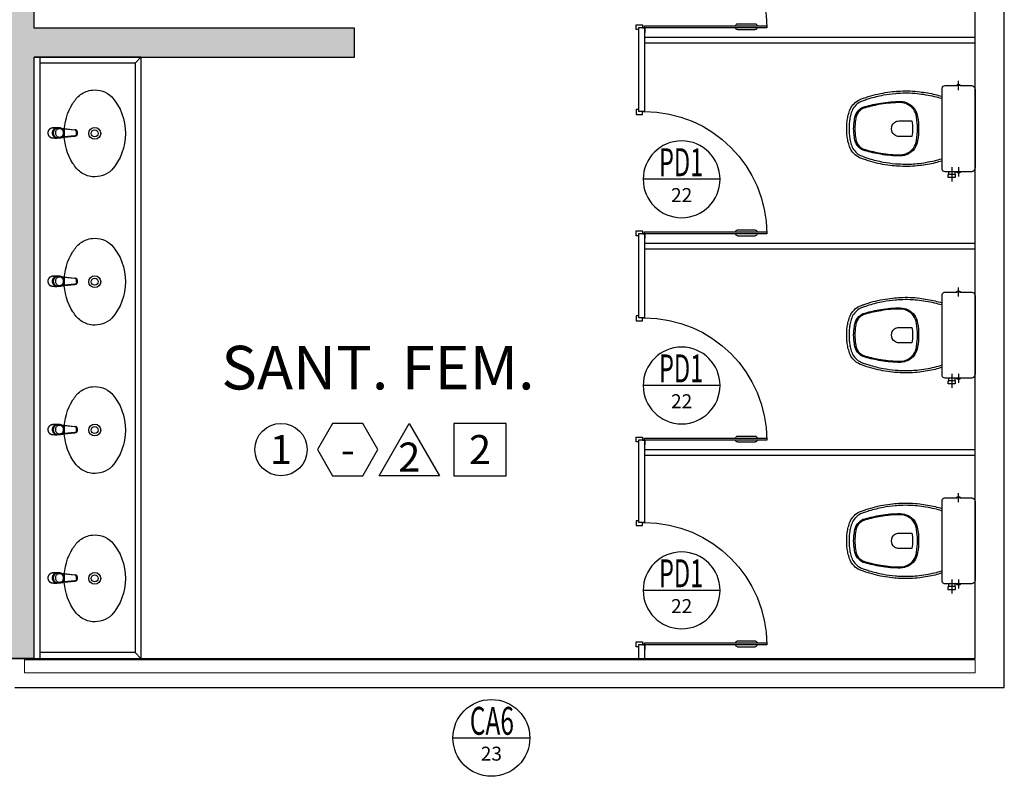
# Model space of a CAD drawing. Units: millimetres. Extents: x 2994 to 3721, y 898 to 1448.
# Drawn here: x 3569 to 3574, y 1308 to 1312 of the extents above; entities that cross this region are included whole.
import ezdxf
from ezdxf.enums import TextEntityAlignment as Align

# ---------------------------------------------------------------- set-up
doc = ezdxf.new("R2010")
doc.units = ezdxf.units.MM
doc.linetypes.add('0149-11_REF-PE$0$HIDDEN2', pattern=[4.7625, 3.175, -1.5875])
doc.linetypes.add('CONTINUO', pattern=[0])
for name, color, linetype in [('0149-11_REF-PE$0$ARQ-detalhe bloco', 1, 'Continuous'), ('0149-11_REF-PE$0$ARQ-divisória sanitária', 2, 'Continuous'), ('0149-11_REF-PE$0$ARQ-porta construir', 2, 'Continuous'), ('0149-11_REF-PE$0$ARQ-sanitários', 2, 'Continuous'), ('ARQ-acabamentos', 1, 'Continuous'), ('ARQ-nome do ambiente', 3, 'Continuous'), ('ARQ-símbolos', 2, 'Continuous'), ('PAREDE', 84, 'Continuous'), ('S-DIVC', 142, 'Continuous')]:
    doc.layers.add(name, color=color, linetype=linetype)
doc.layers.add('Alvenaria', color=5, linetype='Continuous', lineweight=30)
doc.layers.add('VIDRO', color=140, linetype='Continuous', lineweight=5)
doc.styles.add('12075', font='romans.shx', dxfattribs={"height": 0.225})
doc.styles.add('6075', font='romans.shx', dxfattribs={"height": 0.1125})
doc.styles.add('8075', font='romans.shx', dxfattribs={"height": 0.15})

# ---------------------------------------------------------------- blocks, each defined once
blk = doc.blocks.new('PAREDES')
at = {"layer": 'PAREDE', "linetype": 'CONTINUO'}
for p, q in [((109364.8547, -75568.4394), (109364.8547, -75574.6393)), ((109369.9547, -75568.4394), (109364.8547, -75568.4394)), ((109366.6498, -75568.5894), (109365.0047, -75568.5894)), ((109365.0047, -75568.5894), (109365.0047, -75574.6393)), ((109370.0547, -75568.5894), (109366.6498, -75568.5894))]:
    blk.add_line(p, q, dxfattribs=at)
at = {"layer": 'VIDRO', "linetype": 'Continuous', "lineweight": 5}
blk.add_lwpolyline([(109365.0047, -75568.5143), (109369.9047, -75568.5143), (109369.9047, -75568.5823), (109365.0047, -75568.5823)], close=True, dxfattribs=at)
blk = doc.blocks.new('0149-11_REF-PE$0$Bacia caixa acop PLAN')
for points in [[(0, -0.185), (0.205, -0.185, 0.059373), (0.2098, -0.1845, 0.333509), (0.222, -0.169), (0.222, -0.1505), (0.222, -0.1195), (0.222, -0.109), (0.2248, -0.109, 0.252251), (0.2251, -0.1089, 0.160103), (0.228, -0.1, 0.160103), (0.2251, -0.0911, 0.252251), (0.2248, -0.091), (0.222, -0.091), (0.222, -0.032, 0.327853), (0.2069, -0.0153, 0.087637), (0.2038, -0.015), (0, -0.015), (-0.2038, -0.015, 0.087637), (-0.2069, -0.0153, 0.327853), (-0.222, -0.032), (-0.222, -0.091), (-0.2248, -0.091, 0.252251), (-0.2251, -0.0911, 0.160103), (-0.228, -0.1, 0.160103), (-0.2251, -0.1089, 0.252251), (-0.2248, -0.109), (-0.222, -0.109), (-0.222, -0.1195), (-0.236, -0.1195), (-0.236, -0.117), (-0.252, -0.117), (-0.252, -0.135), (-0.252, -0.153), (-0.236, -0.153), (-0.236, -0.1505), (-0.222, -0.1505), (-0.222, -0.169, 0.333509), (-0.2098, -0.1845, 0.059373), (-0.205, -0.185)], [(0, -0.306, 0.041331), (-0.0608, -0.3106, 0.129345), (-0.1036, -0.3277, 0.234638), (-0.1405, -0.4, 0.044666), (-0.1319, -0.501, 0.031515), (-0.1138, -0.5815, 0.151063), (-0.0952, -0.6143, 0.148094), (-0.0588, -0.6342, 0.031073), (-0.0451, -0.6364, 0.035055), (0, -0.6405, 0.035055), (0.0451, -0.6364, 0.031073), (0.0588, -0.6342, 0.148094), (0.0952, -0.6143, 0.151063), (0.1138, -0.5815, 0.031515), (0.1319, -0.501, 0.044666), (0.1405, -0.4, 0.234638), (0.1036, -0.3277, 0.129345), (0.0608, -0.3106, 0.041331)], [(-0.04, -0.406, 0.164444), (-0.032, -0.43, 0.245936), (0, -0.445, 0.245936), (0.032, -0.43, 0.164444), (0.04, -0.406), (0.04, -0.341, 0.108885), (-0.04, -0.341)]]:
    blk.add_lwpolyline(points, format="xyb", close=True)
for points in [[(0.222, -0.091), (0.222, -0.109)], [(0.2245, -0.108), (0.2245, -0.1), (0.2245, -0.092)], [(-0.236, -0.1195), (-0.236, -0.135), (-0.236, -0.1505)], [(-0.222, -0.1195), (-0.222, -0.1505)]]:
    blk.add_lwpolyline(points)
blk.add_lwpolyline([(-0.167, -0.185, -0.003882), (-0.1765, -0.22, 0.024258), (-0.1905, -0.3, 0.02486), (-0.1945, -0.35, 0.033324), (-0.194, -0.4, 0.02486), (-0.191, -0.44, 0.012268), (-0.184, -0.49, 0.015806), (-0.1725, -0.54, 0.026699), (-0.157, -0.59, 0.021919), (-0.1495, -0.61, 0.174675), (-0.1, -0.6585, 0.045452), (-0.07, -0.668, 0.022856), (-0.0571, -0.6712, 0.041289), (-0.0304, -0.6752, 0.052091), (-0.0228, -0.6756, 0.04333), (0, -0.676, 0.04333), (0.0228, -0.6756, 0.052091), (0.0304, -0.6752, 0.041289), (0.0571, -0.6712, 0.022856), (0.07, -0.668, 0.045452), (0.1, -0.6585, 0.174675), (0.1495, -0.61, 0.021919), (0.157, -0.59, 0.026699), (0.1725, -0.54, 0.015806), (0.184, -0.49, 0.012268), (0.191, -0.44, 0.02486), (0.194, -0.4, 0.033324), (0.1945, -0.35, 0.02486), (0.1905, -0.3, 0.024258), (0.1765, -0.22, -0.003882), (0.167, -0.185)], format="xyb")
at = {"layer": '0149-11_REF-PE$0$ARQ-detalhe bloco'}
for p, q in [((-0.1991, -0.1), (-0.246, -0.1)), ((0.1991, -0.1), (0.246, -0.1)), ((-0.1991, -0.135), (-0.2722, -0.135))]:
    blk.add_line(p, q, dxfattribs=at)
for points in [[(-0.2245, -0.108), (-0.2245, -0.1), (-0.2245, -0.092)], [(-0.222, -0.091), (-0.222, -0.109)]]:
    blk.add_lwpolyline(points, dxfattribs=at)
blk.add_lwpolyline([(0.1554, -0.1881, 0.003849), (0.1649, -0.2229, -0.027799), (0.18, -0.3134, -0.018883), (0.1825, -0.3505, -0.033646), (0.182, -0.3994, -0.016781), (0.1805, -0.4256, -0.015438), (0.1722, -0.4879, -0.023716), (0.154, -0.5615, -0.013571), (0.1457, -0.5861, -0.02186), (0.1386, -0.605, -0.173345), (0.0952, -0.6475, -0.045814), (0.067, -0.6564, -0.024058), (0.0546, -0.6594, -0.042614), (0.029, -0.6632, -0.066108), (0.0226, -0.6635, -0.047154), (0, -0.664, -0.047154), (-0.0226, -0.6635, -0.066108), (-0.029, -0.6632, -0.042614), (-0.0546, -0.6594, -0.024058), (-0.067, -0.6564, -0.045814), (-0.0952, -0.6475, -0.173345), (-0.1386, -0.605, -0.02186), (-0.1457, -0.5861, -0.013571), (-0.154, -0.5615, -0.023716), (-0.1722, -0.4879, -0.015438), (-0.1805, -0.4256, -0.016781), (-0.182, -0.3994, -0.033646), (-0.1825, -0.3505, -0.018883), (-0.18, -0.3134, -0.027799), (-0.1649, -0.2229, 0.003849), (-0.1554, -0.1881)], format="xyb", dxfattribs=at)
blk.add_lwpolyline([(0, -0.312, -0.041434), (0.06, -0.3165, -0.129651), (0.1, -0.3325, -0.234583), (0.1345, -0.4, -0.044678), (0.126, -0.5, -0.031614), (0.108, -0.58, -0.152477), (0.091, -0.61, -0.148725), (0.0575, -0.6284, -0.031624), (0.0444, -0.6305, -0.035113), (0, -0.6345, -0.035113), (-0.0444, -0.6305, -0.031624), (-0.0575, -0.6284, -0.148725), (-0.091, -0.61, -0.152477), (-0.108, -0.58, -0.031614), (-0.126, -0.5, -0.044678), (-0.1345, -0.4, -0.234583), (-0.1, -0.3325, -0.129651), (-0.06, -0.3165, -0.041434)], format="xyb", close=True, dxfattribs=at)
blk = doc.blocks.new('0149-11_REF-PE$0$PM60 PLAN')
blk.add_lwpolyline([(-0.63, 0.6335), (-0.63, 0.0035), (-0.62, 0.0035), (-0.62, 0.6335)], close=True)
for points in [[(-0.64, -0.027), (-0.64, -0.0385, 0.414214), (-0.6385, -0.04), (-0.6165, -0.04, 0.414214), (-0.615, -0.0385), (-0.615, -0.0085, 0.414214), (-0.6165, -0.007), (-0.63, -0.007), (-0.63, 0.0035, 0.414214), (-0.6315, 0.005), (-0.6535, 0.005, 0.414214), (-0.655, 0.0035), (-0.655, 0.003)], [(0.01, -0.027), (0.01, -0.0385, -0.414214), (0.0085, -0.04), (-0.0135, -0.04, -0.414214), (-0.015, -0.0385), (-0.015, -0.0085, -0.414214), (-0.0135, -0.007), (0, -0.007), (0, 0.0035, -0.414214), (0.0015, 0.005), (0.0235, 0.005, -0.414214), (0.025, 0.0035), (0.025, 0.003)]]:
    blk.add_lwpolyline(points, format="xyb")
at = {"layer": '0149-11_REF-PE$0$ARQ-detalhe bloco'}
for p, q in [((-0.64, 0.4835), (-0.64, 0.5735)), ((-0.61, 0.4835), (-0.61, 0.5735))]:
    blk.add_line(p, q, dxfattribs=at)
at = {"layer": '0149-11_REF-PE$0$ARQ-detalhe bloco', "linetype": '0149-11_REF-PE$0$HIDDEN2'}
blk.add_arc((-0.63, 0.0035), 0.63, 0, 90, dxfattribs=at)
at = {"layer": '0149-11_REF-PE$0$ARQ-detalhe bloco'}
for centre, start, end in [((-0.63, 0.5735), 90, 180), ((-0.62, 0.5735), 0, 90), ((-0.63, 0.4835), 180, 270), ((-0.62, 0.4835), 270, 0)]:
    blk.add_arc(centre, 0.01, start, end, dxfattribs=at)
blk = doc.blocks.new('0149-11_REF-PE$0$1170c_p')
for p, q in [((-26, -21.7), (-25.9, -22.8)), ((-25.9, -0.3), (-25.9, -17.2)), ((-25.9, -17.3), (-25.9, -17.3)), ((-25.9, -17.3), (-25.9, -21.9)), ((-25.9, -17.3), (-25.9, -17.3)), ((-25.9, -26.3), (-25.9, -32.3)), ((-23.6, -42.7), (-22.8, -49.5)), ((-22.8, -49.5), (-22.6, -50.8)), ((-21.8, -49.6), (-22.3, -45)), ((-21.6, -50.9), (-21.8, -49.6)), ((21.6, -50.9), (21.8, -49.6)), ((21.8, -49.6), (22.3, -45)), ((22.8, -49.5), (22.6, -50.8)), ((23.6, -42.6), (22.8, -49.5)), ((25.1, -19.9), (25, -19.8)), ((25.9, -0.3), (25.9, -17.2)), ((25.9, -17.2), (25.9, -17.2)), ((25.9, -17.3), (25.9, -17.3)), ((25.9, -17.3), (25.9, -21.9)), ((25.9, -17.3), (25.9, -17.3)), ((25.9, -22.8), (26, -21.7)), ((25.9, -32.3), (25.9, -26.3)), ((26.1, -17.2), (26.1, -17)), ((-22.6, -50.8), (-22.6, -50.8)), ((-22.6, -50.8), (-21.8, -58)), ((-21.8, -58), (-15.8, -112.6)), ((-20.8, -57.7), (-21.6, -50.9)), ((-14.8, -112.3), (-20.8, -57.7)), ((20.8, -57.7), (-20.8, -57.7)), ((14.8, -112.3), (20.8, -57.7)), ((21.8, -58), (15.8, -112.6)), ((20.8, -57.7), (21.6, -50.9)), ((22.6, -50.8), (21.8, -58)), ((22.6, -50.8), (22.6, -50.8)), ((-15.8, -112.6), (-15.4, -115.9)), ((-15.4, -115.9), (-15.4, -116.1)), ((-15.4, -116.1), (-15.3, -116.3)), ((-3.8, -121.9), (3.8, -121.9)), ((3.8, -123.1), (-3.8, -123.1)), ((-3.5, -126.2), (3.5, -126.2)), ((-3.5, -126.2), (3.5, -126.2)), ((-3.5, -126.2), (-3.5, -126.2)), ((3.5, -126.2), (3.5, -126.2)), ((15.3, -116.3), (15.4, -116.1)), ((15.8, -112.6), (15.4, -115.9)), ((15.4, -116.1), (15.4, -115.9))]:
    blk.add_line(p, q)
for points in [[(24.3, 9.3, 0), (24, 10, 0), (23.5, 11.1, 0), (23, 12.2, 0), (22.4, 13.2, 0), (21.8, 14.3, 0), (21.1, 15.3, 0), (20.4, 16.3, 0), (19.7, 17.2, 0), (18.9, 18.1, 0), (18.1, 19, 0), (17.2, 19.8, 0), (16.3, 20.6, 0), (15.4, 21.4, 0), (14.5, 22.1, 0), (13.5, 22.7, 0), (12.5, 23.3, 0), (11.4, 23.9, 0), (10.4, 24.4, 0), (9.3, 24.9, 0), (8.2, 25.3, 0), (7.1, 25.6, 0), (5.9, 25.9, 0), (4.8, 26.2, 0), (3.7, 26.4, 0), (2.5, 26.5, 0), (1.3, 26.6, 0), (0.2, 26.7, 0), (-1, 26.6, 0), (-2.1, 26.6, 0), (-3.3, 26.4, 0), (-4.5, 26.3, 0), (-5.6, 26, 0), (-6.7, 25.7, 0), (-7.8, 25.4, 0), (-8.9, 25, 0), (-10, 24.6, 0), (-11.1, 24.1, 0), (-12.1, 23.5, 0), (-13.2, 22.9, 0), (-14.1, 22.3, 0), (-15.1, 21.6, 0), (-16, 20.9, 0), (-16.9, 20.1, 0), (-17.8, 19.3, 0), (-18.7, 18.4, 0), (-19.4, 17.5, 0), (-20.2, 16.6, 0), (-20.9, 15.6, 0), (-21.6, 14.6, 0), (-22.2, 13.6, 0), (-22.8, 12.5, 0), (-23.3, 11.5, 0), (-23.8, 10.3, 0), (-24.3, 9.2, 0), (-24.7, 8, 0), (-25, 6.9, 0), (-25.3, 5.7, 0), (-25.4, 5.3, 0)], [(25.4, 5.2, 0), (24.9, 7.3, 0), (24.2, 9.4, 0), (23.3, 11.5, 0), (22.3, 13.4, 0), (21.1, 15.3, 0), (19.8, 17.1, 0), (18.3, 18.8, 0), (16.7, 20.3, 0), (14.9, 21.7, 0), (13, 23, 0), (11, 24.1, 0), (9, 25, 0), (6.8, 25.7, 0), (4.6, 26.2, 0), (2.3, 26.5, 0), (0.1, 26.6, 0), (-2.2, 26.5, 0), (-4.5, 26.2, 0), (-6.7, 25.7, 0), (-8.9, 25, 0), (-10.9, 24.1, 0), (-12.9, 23, 0), (-14.8, 21.8, 0), (-16.6, 20.4, 0), (-18.2, 18.9, 0), (-19.7, 17.2, 0), (-21.1, 15.4, 0), (-22.3, 13.5, 0), (-23.3, 11.6, 0), (-24.1, 9.5, 0), (-24.8, 7.4, 0), (-25.4, 5.3, 0)], [(-25.4, -16.8, 0), (-24.6, -13.9, 0), (-23.3, -11, 0), (-21.8, -8.3, 0), (-19.8, -5.8, 0), (-17.6, -3.6, 0), (-15.1, -1.6, 0), (-12.4, 0, 0), (-9.5, 1.3, 0), (-6.4, 2.3, 0), (-3.3, 2.9, 0), (0, 3.1, 0), (3.2, 2.9, 0), (6.3, 2.3, 0), (9.4, 1.4, 0), (12.3, 0.1, 0), (15.1, -1.6, 0), (17.6, -3.5, 0), (19.8, -5.8, 0), (21.7, -8.2, 0), (23.3, -10.9, 0), (24.5, -13.8, 0), (25.4, -16.8, 0), (25.4, -16.8, 0)], [(24.7, -18.5, 0), (24, -15.6, 0), (22.9, -12.7, 0), (21.5, -10, 0), (19.7, -7.5, 0), (17.7, -5.2, 0), (15.3, -3.2, 0), (12.7, -1.5, 0), (9.9, -0.1, 0), (6.9, 0.9, 0), (3.8, 1.5, 0), (0.7, 1.8, 0), (-2.5, 1.7, 0), (-5.6, 1.2, 0), (-8.6, 0.3, 0), (-11.5, -0.9, 0), (-14.2, -2.5, 0), (-16.7, -4.3, 0), (-18.9, -6.5, 0), (-20.8, -8.9, 0), (-22.4, -11.6, 0), (-23.6, -14.4, 0), (-24.4, -17.3, 0), (-24.6, -18.5, 0)], [(-25.9, -0.3, 0), (-25.9, -0.3, 0), (-26, -4.5, 0), (-26.1, -8.6, 0), (-26.1, -12.8, 0), (-26.1, -17, 0)], [(-26.1, -17, 0), (-26.1, -17.5, 0), (-26.1, -18.1, 0), (-26.1, -18.8, 0), (-26.1, -19.6, 0), (-26.1, -20.1, 0)], [(-26.1, -17.2, 0), (-26.1, -17.6, 0), (-26.1, -18.2, 0), (-26.1, -18.9, 0), (-26.1, -19.6, 0), (-26, -20.2, 0)], [(-25.9, -21.9, 0), (-25.7, -18.8, 0), (-25.4, -16.8, 0)], [(-25.4, -21.3, 0), (-25.9, -24.3, 0), (-25.9, -26.3, 0)], [(-25.9, -21.9, 0), (-25.9, -21.9, 0), (-25.9, -22, 0), (-25.8, -22, 0), (-25.7, -22, 0), (-25.6, -22.1, 0), (-25.6, -22.1, 0)], [(-25.9, -31, 0), (-25.9, -32.3, 0)], [(-25.9, -32.3, 0), (-25.9, -33.5, 0)], [(-25.9, -33.5, 0), (-25.9, -34.1, 0), (-25.8, -35.2, 0), (-25.6, -36.4, 0), (-25.4, -37.5, 0), (-25.1, -38.6, 0), (-24.8, -39.7, 0), (-24.4, -40.8, 0), (-24, -41.9, 0), (-23.5, -42.9, 0), (-23, -43.9, 0), (-22.4, -44.9, 0), (-21.8, -45.9, 0), (-21.1, -46.9, 0), (-20.4, -47.8, 0), (-19.6, -48.7, 0), (-18.8, -49.5, 0), (-18, -50.3, 0), (-17.1, -51.1, 0), (-16.2, -51.8, 0), (-15.3, -52.5, 0), (-14.3, -53.2, 0), (-13.3, -53.8, 0), (-12.3, -54.4, 0), (-11.2, -54.9, 0), (-10.1, -55.4, 0), (-9, -55.8, 0), (-7.9, -56.2, 0), (-6.8, -56.5, 0), (-5.6, -56.8, 0), (-4.4, -57, 0), (-3.3, -57.1, 0), (-2.1, -57.3, 0), (-0.9, -57.3, 0), (0, -57.3, 0)], [(0, -1.4, 0), (-3.2, -1.6, 0), (-6.4, -2.2, 0), (-9.4, -3.1, 0), (-12.4, -4.4, 0), (-15.1, -6.1, 0), (-17.6, -8, 0), (-19.8, -10.2, 0), (-21.7, -12.7, 0), (-23.3, -15.4, 0), (-24.5, -18.3, 0), (-25.4, -21.3, 0)], [(0, -1.4, 0), (-0.6, -1.4, 0), (-1.8, -1.4, 0), (-3, -1.5, 0), (-4.2, -1.7, 0), (-5.3, -1.9, 0), (-6.5, -2.2, 0), (-7.6, -2.5, 0), (-8.8, -2.8, 0), (-9.9, -3.2, 0), (-11, -3.7, 0), (-12, -4.2, 0), (-13.1, -4.8, 0), (-14.1, -5.4, 0), (-15, -6, 0), (-16, -6.7, 0), (-16.9, -7.4, 0), (-17.8, -8.2, 0), (-18.6, -9, 0), (-19.4, -9.8, 0), (-20.2, -10.7, 0), (-20.9, -11.6, 0), (-21.6, -12.5, 0), (-22.2, -13.5, 0), (-22.8, -14.5, 0), (-23.4, -15.5, 0), (-23.9, -16.5, 0), (-24.3, -17.6, 0), (-24.7, -18.7, 0), (-25, -19.8, 0), (-25.3, -20.9, 0), (-25.4, -21.3, 0)], [(25, -19.8, 0), (24.8, -19.1, 0), (24.4, -18, 0), (24, -16.9, 0), (23.6, -15.9, 0), (23, -14.9, 0), (22.5, -13.9, 0), (21.8, -12.9, 0), (21.2, -11.9, 0), (20.5, -11, 0), (19.7, -10.1, 0), (18.9, -9.3, 0), (18.1, -8.5, 0), (17.2, -7.7, 0), (16.3, -6.9, 0), (15.4, -6.2, 0), (14.4, -5.6, 0), (13.4, -5, 0), (12.4, -4.4, 0), (11.4, -3.9, 0), (10.3, -3.4, 0), (9.2, -3, 0), (8.1, -2.6, 0), (6.9, -2.3, 0), (5.8, -2, 0), (4.6, -1.8, 0), (3.4, -1.6, 0), (2.3, -1.5, 0), (1.1, -1.4, 0), (0, -1.4, 0)], [(25.4, -21.4, 0), (24.6, -18.4, 0), (23.4, -15.5, 0), (21.8, -12.8, 0), (19.9, -10.3, 0), (17.7, -8.1, 0), (15.2, -6.1, 0), (12.4, -4.5, 0), (9.5, -3.1, 0), (6.5, -2.2, 0), (3.3, -1.6, 0), (0.1, -1.4, 0), (0, -1.4, 0)], [(0, -57.3, 0), (0.7, -57.3, 0), (1.9, -57.3, 0), (3, -57.2, 0), (4.2, -57, 0), (5.4, -56.8, 0), (6.5, -56.5, 0), (7.7, -56.2, 0), (8.8, -55.9, 0), (9.9, -55.4, 0), (11, -55, 0), (12.1, -54.5, 0), (13.1, -53.9, 0), (14.1, -53.3, 0), (15.1, -52.7, 0), (16.1, -52, 0), (17, -51.2, 0), (17.8, -50.5, 0), (18.7, -49.7, 0), (19.5, -48.8, 0), (20.3, -47.9, 0), (21, -47, 0), (21.7, -46.1, 0), (22.3, -45.1, 0), (22.9, -44.1, 0), (23.4, -43.1, 0), (23.9, -42, 0), (24.3, -41, 0), (24.7, -39.9, 0), (25, -38.8, 0), (25.3, -37.7, 0), (25.6, -36.5, 0), (25.7, -35.4, 0), (25.9, -34.3, 0), (25.9, -33.5, 0)], [(25.4, -16.8, 0), (25.9, -19.9, 0), (25.9, -21.9, 0)], [(25.9, -26.3, 0), (25.7, -23.2, 0), (25.4, -21.4, 0)], [(25.9, -21.9, 0), (25.9, -21.9, 0), (25.9, -22, 0), (25.8, -22, 0), (25.7, -22, 0), (25.6, -22.1, 0), (25.6, -22.1, 0)], [(26.1, -17, 0), (26.1, -12.8, 0), (26.1, -8.6, 0), (26, -4.5, 0), (25.9, -0.3, 0), (25.9, -0.3, 0)], [(25.9, -31, 0), (25.9, -32.3, 0)], [(25.9, -33.5, 0), (25.9, -32.3, 0)], [(26, -20.2, 0), (26.1, -19.6, 0), (26.1, -18.9, 0), (26.1, -18.2, 0), (26.1, -17.6, 0), (26.1, -17.2, 0)], [(26.1, -20.1, 0), (26.1, -19.6, 0), (26.1, -18.8, 0), (26.1, -18.1, 0), (26.1, -17.5, 0), (26.1, -17, 0)], [(-20.8, -57.7, 0), (-20.9, -57.7, 0), (-20.9, -57.7, 0), (-21, -57.7, 0), (-21.1, -57.7, 0), (-21.1, -57.7, 0), (-21.2, -57.7, 0), (-21.2, -57.8, 0), (-21.3, -57.8, 0), (-21.4, -57.8, 0), (-21.4, -57.8, 0), (-21.5, -57.8, 0), (-21.5, -57.8, 0), (-21.6, -57.8, 0), (-21.6, -57.9, 0), (-21.6, -57.9, 0), (-21.7, -57.9, 0), (-21.7, -57.9, 0), (-21.7, -57.9, 0), (-21.8, -58, 0), (-21.8, -58, 0), (-21.8, -58, 0), (-21.8, -58, 0), (-21.8, -58, 0)], [(20.8, -57.7, 0), (20.9, -57.7, 0), (20.9, -57.7, 0), (21, -57.7, 0), (21.1, -57.7, 0), (21.1, -57.7, 0), (21.2, -57.7, 0), (21.2, -57.8, 0), (21.3, -57.8, 0), (21.4, -57.8, 0), (21.4, -57.8, 0), (21.5, -57.8, 0), (21.5, -57.8, 0), (21.6, -57.8, 0), (21.6, -57.9, 0), (21.6, -57.9, 0), (21.7, -57.9, 0), (21.7, -57.9, 0), (21.7, -57.9, 0), (21.8, -58, 0), (21.8, -58, 0), (21.8, -58, 0), (21.8, -58, 0), (21.8, -58, 0)], [(-15.4, -116.1, 0), (-15.3, -116.6, 0), (-15.2, -117.3, 0), (-15, -118, 0), (-14.7, -118.7, 0), (-14.4, -119.4, 0), (-14, -120.1, 0), (-13.6, -120.8, 0), (-13.1, -121.5, 0), (-12.6, -122.1, 0), (-12, -122.7, 0), (-11.4, -123.3, 0), (-10.7, -123.9, 0), (-9.9, -124.4, 0), (-9.1, -124.8, 0), (-8.3, -125.2, 0), (-7.5, -125.5, 0), (-6.8, -125.8, 0), (-6, -125.9, 0), (-5.2, -126.1, 0), (-4.3, -126.2, 0), (-3.5, -126.2, 0)], [(-15.3, -116.3, 0), (-15.2, -117, 0), (-15, -117.8, 0), (-14.7, -118.6, 0), (-14.4, -119.4, 0), (-14, -120.1, 0), (-13.6, -120.8, 0), (-13.5, -120.9, 0)], [(-15.1, -115.3, 0), (-14.4, -116.9, 0), (-13.4, -118.4, 0), (-12.2, -119.8, 0), (-10.8, -120.9, 0), (-9.2, -121.9, 0), (-7.5, -122.5, 0), (-5.7, -122.9, 0), (-3.8, -123.1, 0)], [(-3.8, -121.9, 0), (-4.6, -121.9, 0), (-5.4, -121.8, 0), (-6.2, -121.7, 0), (-7, -121.5, 0), (-7.8, -121.2, 0), (-8.5, -120.9, 0), (-9.2, -120.5, 0), (-9.9, -120.1, 0), (-10.6, -119.7, 0), (-11.2, -119.1, 0), (-11.8, -118.6, 0), (-12.3, -118, 0), (-12.8, -117.4, 0), (-13.2, -116.7, 0), (-13.6, -116, 0), (-14, -115.3, 0), (-14.3, -114.6, 0), (-14.5, -113.8, 0), (-14.7, -113.1, 0), (-14.8, -112.3, 0)], [(-13.5, -120.9, 0), (-13.2, -121.4, 0), (-12.7, -122, 0), (-12.5, -122.3, 0), (-12.2, -122.6, 0), (-11.9, -122.9, 0), (-11.6, -123.2, 0), (-11.2, -123.5, 0), (-10.8, -123.8, 0), (-10.3, -124.2, 0), (-9.7, -124.5, 0), (-9.1, -124.9, 0), (-8.5, -125.2, 0), (-7.7, -125.5, 0), (-7, -125.7, 0), (-6.5, -125.9, 0), (-6, -126, 0), (-5.4, -126.1, 0), (-4.8, -126.2, 0), (-4.2, -126.2, 0), (-3.5, -126.2, 0)], [(3.5, -126.2, 0), (4.3, -126.2, 0), (5.2, -126.1, 0), (6, -125.9, 0), (6.8, -125.8, 0), (7.5, -125.5, 0), (8.3, -125.2, 0), (9.1, -124.8, 0), (9.9, -124.4, 0), (10.7, -123.9, 0), (11.4, -123.3, 0), (12, -122.7, 0), (12.6, -122.1, 0), (13.1, -121.5, 0), (13.6, -120.8, 0), (14, -120.1, 0), (14.4, -119.4, 0), (14.7, -118.7, 0), (15, -118, 0), (15.2, -117.3, 0), (15.3, -116.6, 0), (15.4, -116.1, 0)], [(3.5, -126.2, 0), (4.2, -126.2, 0), (4.9, -126.1, 0), (5.6, -126.1, 0), (6.1, -125.9, 0), (6.7, -125.8, 0), (7.4, -125.6, 0), (8.3, -125.3, 0), (9, -124.9, 0), (9.8, -124.5, 0), (10.4, -124.1, 0), (10.9, -123.7, 0), (11.4, -123.4, 0), (11.8, -122.9, 0), (12.4, -122.3, 0), (12.6, -122.2, 0)], [(3.8, -121.9, 0), (4.6, -121.9, 0), (5.4, -121.8, 0), (6.2, -121.7, 0), (7, -121.5, 0), (7.8, -121.2, 0), (8.5, -120.9, 0), (9.2, -120.5, 0), (9.9, -120.1, 0), (10.6, -119.7, 0), (11.2, -119.1, 0), (11.8, -118.6, 0), (12.3, -118, 0), (12.8, -117.4, 0), (13.2, -116.7, 0), (13.6, -116, 0), (14, -115.3, 0), (14.3, -114.6, 0), (14.5, -113.8, 0), (14.7, -113.1, 0), (14.8, -112.3, 0)], [(15.1, -115.3, 0), (14.4, -116.9, 0), (13.4, -118.4, 0), (12.2, -119.8, 0), (10.7, -120.9, 0), (9.2, -121.9, 0), (7.5, -122.5, 0), (5.7, -122.9, 0), (3.8, -123.1, 0)], [(12.6, -122.2, 0), (13, -121.7, 0), (13.5, -121, 0), (14, -120.2, 0), (14.2, -119.8, 0), (14.5, -119.3, 0), (14.7, -118.7, 0), (14.9, -118.2, 0), (15.1, -117.5, 0), (15.2, -116.8, 0), (15.3, -116.3, 0)]]:
    blk.add_polyline3d(points)
blk.add_polyline3d([(21.9, -33.4, 0), (21.7, -30.5, 0), (21.1, -27.7, 0), (20.2, -25.1, 0), (18.8, -22.5, 0), (17.1, -20.2, 0), (15.1, -18.1, 0), (12.8, -16.3, 0), (10.3, -14.8, 0), (7.6, -13.6, 0), (4.8, -12.8, 0), (1.9, -12.4, 0), (-1.1, -12.3, 0), (-4, -12.6, 0), (-6.9, -13.3, 0), (-9.6, -14.4, 0), (-12.2, -15.8, 0), (-14.6, -17.6, 0), (-16.6, -19.6, 0), (-18.4, -21.9, 0), (-19.8, -24.4, 0), (-20.9, -27, 0), (-21.6, -29.8, 0), (-21.9, -32.6, 0), (-21.8, -35.5, 0), (-21.3, -38.3, 0), (-20.5, -41, 0), (-19.2, -43.6, 0), (-17.6, -46, 0), (-15.7, -48.1, 0), (-13.5, -50, 0), (-11, -51.6, 0), (-8.3, -52.9, 0), (-5.5, -53.8, 0), (-2.6, -54.3, 0), (0.3, -54.4, 0), (3.3, -54.2, 0), (6.2, -53.6, 0), (8.9, -52.6, 0), (11.6, -51.3, 0), (14, -49.6, 0), (16.1, -47.7, 0), (18, -45.5, 0), (19.5, -43, 0), (20.7, -40.4, 0), (21.5, -37.7, 0), (21.9, -34.8, 0)], close=True)
for centre, radius, start, end in [((1.9, -0.3), 27.9, 168.4544, 180.0033), ((-1.8, -0.2), 27.7, 14.794, 20.0246), ((-1.9, -0.3), 27.8, 11.3191, 14.7969), ((-1.9, -0.3), 27.9, 359.9969, 11.3462), ((90.5, -15.6), 116.6, 182.2061, 182.9999), ((1.9, -21.8), 27.8, 180.1759, 184.9097), ((1.8, -26.4), 24.2, 11.9779, 15.4211), ((-1.9, -21.8), 27.8, 355.0904, 359.8241), ((-90.5, -15.6), 116.7, 357.0074, 357.7923), ((-4.3, -111.3), 11.6, 186.3208, 199.948), ((4.3, -111.3), 11.6, 339.9849, 353.6792)]:
    blk.add_arc(centre, radius, start, end)
blk = doc.blocks.new('0149-11_REF-PE$0$Cuba oval emb PLAN com DECAMATIC')
blk.add_lwpolyline([(0.224, 0.3155, -0.14623), (0.379, 0.2705, -0.09047), (0.424, 0.2315, -0.123903), (0.4475, 0.1705, -0.21906), (0.4125, 0.0705, -0.185248), (0.224, 0, -0.185248), (0.0355, 0.0705, -0.21906), (0.0005, 0.1705, -0.123903), (0.024, 0.2315, -0.09047), (0.069, 0.2705, -0.14623)], format="xyb", close=True)
at = {"layer": '0149-11_REF-PE$0$ARQ-detalhe bloco'}
for radius in [0.0305, 0.018]:
    blk.add_circle((0.224, 0.158), radius, dxfattribs=at)
at = {"layer": '0149-11_REF-PE$0$ARQ-detalhe bloco', "xscale": 0.001, "yscale": 0.001, "zscale": 0.001}
blk.add_blockref('0149-11_REF-PE$0$1170c_p', (0.2262, 0.3732), dxfattribs=at)
blk = doc.blocks.new('Ind acabamentos 8075_4')
for points in [[(13.1601, 21.7406), (13.238, 21.6056), (13.3939, 21.6056), (13.4719, 21.7406), (13.3939, 21.8756), (13.238, 21.8756)], [(13.6331, 21.8756), (13.789, 21.6056), (13.4772, 21.6056)], [(13.8629, 21.6056), (14.1329, 21.6056), (14.1329, 21.8756), (13.8629, 21.8756)]]:
    blk.add_lwpolyline(points, close=True)
blk.add_circle((12.972, 21.7406), 0.135)
at = {"color": 2, "style": '8075'}
for tag, p in [('PI', (12.972, 21.7406)), ('RO', (13.316, 21.7406)), ('PP', (13.6331, 21.7018)), ('TE', (13.9979, 21.7406))]:
    blk.add_attdef(tag, text='', height=0.15, dxfattribs=at).set_placement(p, align=Align.MIDDLE_CENTER)
at = {"layer": 'ARQ-nome do ambiente', "style": '12075'}
blk.add_attdef('AMBIENTE', text='', height=0.225, dxfattribs=at).set_placement((13.4719, 22.0505), align=Align.CENTER)
blk = doc.blocks.new('Ind esquadria 8075')
at = {"ltscale": 0.5}
blk.add_line((-0.3094, 0), (0.3094, 0), dxfattribs=at)
blk.add_circle((0, 0), 0.3094, dxfattribs=at)
at = {"color": 3, "style": '12075', "width": 0.431336}
blk.add_attdef('ESQD', text='', height=0.225, dxfattribs=at).set_placement((-0.1739, 0.0252), (0.182, 0.0252), align=Align.FIT)
at = {"color": 2, "style": '8075'}
blk.add_attdef('S/N', text='', height=0.15, dxfattribs=at).set_placement((0, -0.1268), align=Align.MIDDLE_CENTER)

msp = doc.modelspace()

# ---------------------------------------------------------------- hatches: boundary and pattern name
at = {"layer": 'S-DIVC'}
h = msp.add_hatch(color=256, dxfattribs=at)
h.dxf.hatch_style = 1
h.paths.add_polyline_path([(3568.7887, 1312.5584), (3568.8384, 1312.5584), (3568.8384, 1312.7084), (3568.5887, 1312.7084), (3568.5389, 1312.7084), (3568.5389, 1312.5584), (3568.5887, 1312.5584), (3568.5887, 1308.3084), (3568.7887, 1308.3084), (3568.7887, 1311.4086), (3570.4387, 1311.4086), (3570.4387, 1311.5586), (3568.7887, 1311.5586)])

# ---------------------------------------------------------------- linework, layer by layer
at = {"layer": '0149-11_REF-PE$0$ARQ-divisória sanitária'}
for p, q in [((3571.9034, 1311.5609), (3571.9034, 1311.1283)), ((3571.9334, 1311.5609), (3571.9034, 1311.5609)), ((3571.9334, 1311.5609), (3571.9334, 1311.1283)), ((3573.6387, 1311.5109), (3571.9334, 1311.5109)), ((3573.6387, 1311.4809), (3571.9334, 1311.4809)), ((3569.3387, 1311.4086), (3568.7887, 1311.4086)), ((3571.9334, 1311.1283), (3571.9034, 1311.1283)), ((3571.9334, 1310.4983), (3571.9034, 1310.4983)), ((3571.9034, 1310.4983), (3571.9034, 1310.0645)), ((3571.9334, 1310.4983), (3571.9334, 1310.0645)), ((3573.6387, 1310.4483), (3571.9334, 1310.4483)), ((3573.6387, 1310.4183), (3571.9334, 1310.4183)), ((3571.9334, 1310.0645), (3571.9034, 1310.0645)), ((3571.9034, 1309.4345), (3571.9034, 1309.0085)), ((3571.9334, 1309.4345), (3571.9034, 1309.4345)), ((3571.9334, 1309.4345), (3571.9334, 1309.0085)), ((3573.6387, 1309.3845), (3571.9334, 1309.3845)), ((3573.6387, 1309.3545), (3571.9334, 1309.3545)), ((3571.9334, 1309.0085), (3571.9034, 1309.0085)), ((3571.9034, 1308.3785), (3571.9034, 1308.3084)), ((3571.9334, 1308.3785), (3571.9034, 1308.3785)), ((3571.9334, 1308.3785), (3571.9334, 1308.3084))]:
    msp.add_line(p, q, dxfattribs=at)
at = {"layer": '0149-11_REF-PE$0$ARQ-sanitários'}
for p, q in [((3569.3387, 1311.4086), (3568.7887, 1311.4086)), ((3568.8187, 1308.3084), (3568.8187, 1311.4086)), ((3569.3087, 1311.3786), (3569.3387, 1311.4086)), ((3569.3387, 1311.4086), (3569.3387, 1308.3084)), ((3569.3087, 1311.3786), (3568.8187, 1311.3786)), ((3569.3087, 1311.3786), (3569.3087, 1308.3384)), ((3569.3087, 1308.3384), (3568.8187, 1308.3384)), ((3569.3087, 1308.3384), (3569.3387, 1308.3084))]:
    msp.add_line(p, q, dxfattribs=at)
at = {"layer": 'Alvenaria'}
for p, q in [((3568.7887, 1311.5586), (3568.7887, 1312.5584)), ((3570.4387, 1311.5586), (3568.7887, 1311.5586)), ((3570.4387, 1311.4086), (3570.4387, 1311.5586)), ((3568.7887, 1308.3084), (3568.7887, 1311.4086)), ((3568.7887, 1311.4086), (3570.4387, 1311.4086)), ((3568.7887, 1308.3084), (3568.5887, 1308.3084))]:
    msp.add_line(p, q, dxfattribs=at)

# ---------------------------------------------------------------- block references
at = {"layer": '0149-11_REF-PE$0$ARQ-porta construir', "xscale": -1, "rotation": 270}
for p in [(3571.9304, 1312.1909), (3571.9304, 1311.1283), (3571.9304, 1310.0645), (3571.9304, 1309.0085)]:
    msp.add_blockref('0149-11_REF-PE$0$PM60 PLAN', p, dxfattribs=at)
at = {"layer": '0149-11_REF-PE$0$ARQ-sanitários', "xscale": -1, "rotation": 270}
for p in [(3573.6526, 1311.04), (3573.6526, 1309.9755), (3573.6526, 1308.9146)]:
    msp.add_blockref('0149-11_REF-PE$0$Bacia caixa acop PLAN', p, dxfattribs=at)
at = {"layer": '0149-11_REF-PE$0$ARQ-sanitários', "lineweight": 0, "rotation": 90}
for p in [(3569.2586, 1310.7919), (3569.2586, 1310.0269), (3569.2586, 1309.2619), (3569.2586, 1308.4969)]:
    msp.add_blockref('0149-11_REF-PE$0$Cuba oval emb PLAN com DECAMATIC', p, dxfattribs=at)
at = {"layer": 'Alvenaria', "rotation": 180}
msp.add_blockref('PAREDES', (112938.6433, -74260.281), dxfattribs=at)
at = {"layer": 'ARQ-acabamentos'}
msp.add_blockref('Ind acabamentos 8075_4', (3557.0885, 1287.6447), dxfattribs=at).add_auto_attribs({'AMBIENTE': 'SANT. FEM.', 'PI': '1', 'RO': '-', 'PP': '2', 'TE': '2'})
at = {"layer": 'ARQ-símbolos'}
ref = msp.add_blockref('Ind esquadria 8075', (3572.1255, 1310.779), dxfattribs=dict(at, xscale=-0.6400000000000001, yscale=0.6400000000000001, zscale=0.6400000000000001))
ref.add_attrib('ESQD', 'PD1', dxfattribs={"layer": '0', "color": 3, "height": 0.144, "style": '12075', "width": 0.626659}).set_placement((3572.009, 1310.7951), (3572.2368, 1310.7951), align=Align.FIT)
ref.add_attrib('S/N', '22', dxfattribs={"layer": '0', "color": 1, "height": 0.072, "style": '6075'}).set_placement((3572.1255, 1310.6978), align=Align.MIDDLE_CENTER)
ref = msp.add_blockref('Ind esquadria 8075', (3572.1255, 1309.7157), dxfattribs=dict(at, xscale=-0.6400000000000001, yscale=0.6400000000000001, zscale=0.6400000000000001))
ref.add_attrib('ESQD', 'PD1', dxfattribs={"layer": '0', "color": 3, "height": 0.144, "style": '12075', "width": 0.626659}).set_placement((3572.009, 1309.7318), (3572.2368, 1309.7318), align=Align.FIT)
ref.add_attrib('S/N', '22', dxfattribs={"layer": '0', "color": 1, "height": 0.072, "style": '6075'}).set_placement((3572.1255, 1309.6345), align=Align.MIDDLE_CENTER)
ref = msp.add_blockref('Ind esquadria 8075', (3572.1255, 1308.6591), dxfattribs=dict(at, xscale=-0.6400000000000001, yscale=0.6400000000000001, zscale=0.6400000000000001))
ref.add_attrib('ESQD', 'PD1', dxfattribs={"layer": '0', "color": 3, "height": 0.144, "style": '12075', "width": 0.626659}).set_placement((3572.009, 1308.6752), (3572.2368, 1308.6752), align=Align.FIT)
ref.add_attrib('S/N', '22', dxfattribs={"layer": '0', "color": 1, "height": 0.072, "style": '6075'}).set_placement((3572.1255, 1308.578), align=Align.MIDDLE_CENTER)
ref = msp.add_blockref('Ind esquadria 8075', (3571.1448, 1307.8982), dxfattribs=dict(at, xscale=0.6400000000000001, yscale=0.6400000000000001, zscale=0.6400000000000001))
ref.add_attrib('ESQD', 'CA6', dxfattribs={"layer": '0', "color": 3, "height": 0.144, "style": '12075', "width": 0.593088}).set_placement((3571.0335, 1307.9143), (3571.2613, 1307.9143), align=Align.FIT)
ref.add_attrib('S/N', '23', dxfattribs={"layer": '0', "color": 1, "height": 0.072, "style": '6075'}).set_placement((3571.1448, 1307.817), align=Align.MIDDLE_CENTER)

doc.saveas('drawing.dxf')
